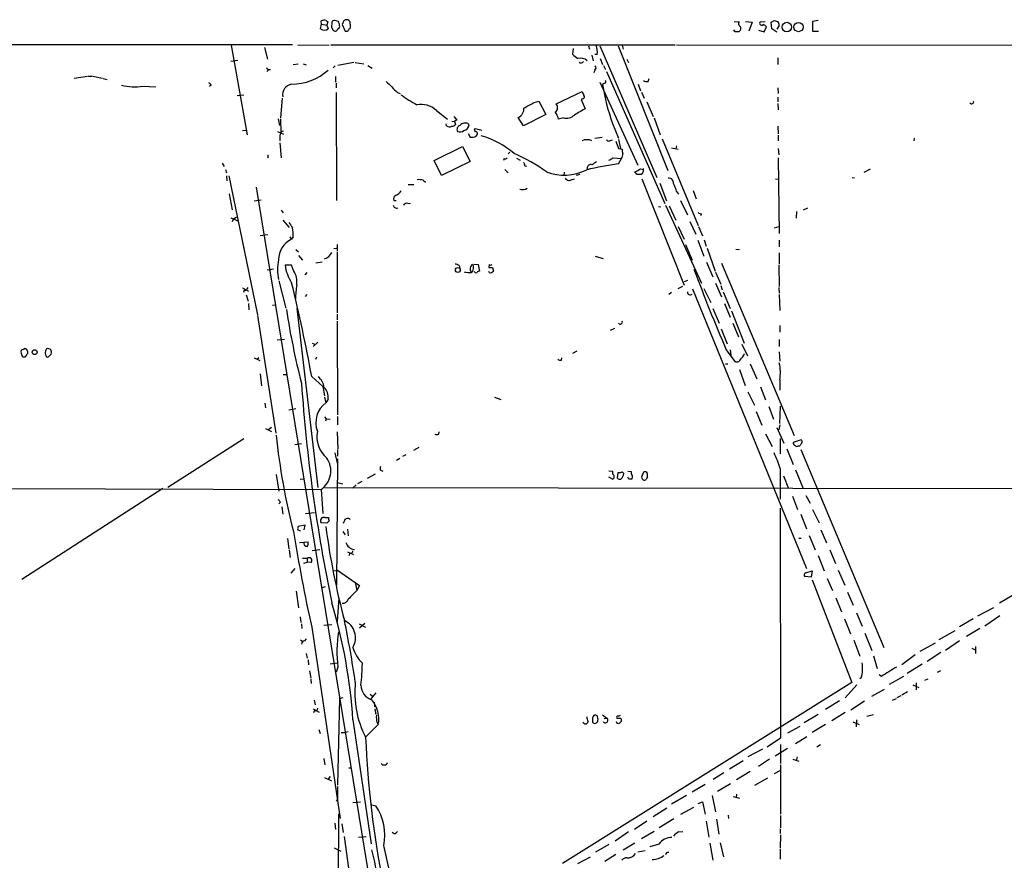
# Model space of a CAD drawing. Extents: x 13 to 1114, y 2 to 892.
# Drawn here: x 387 to 565, y 697 to 849 of the extents above; entities that cross this region are included whole.
import ezdxf

# ---------------------------------------------------------------- set-up
doc = ezdxf.new("R2010")
doc.units = 0
doc.header["$MEASUREMENT"] = 0
doc.layers.add('MAIN', color=5, linetype='CONTINUOUS')

msp = doc.modelspace()

# ---------------------------------------------------------------- linework, layer by layer
at = {"layer": 'MAIN'}
for p, q in [((441.3673, 848.3599), (441.2827, 848.9526)), ((442.214, 849.0373), (442.468, 848.7833)), ((444.4153, 848.8679), (443.738, 849.0373)), ((523.1553, 849.0373), (523.8327, 848.8679)), ((531.114, 849.0373), (530.098, 848.8679)), ((441.198, 847.5133), (441.3673, 848.3599)), ((441.3673, 848.3599), (442.2987, 848.1906)), ((442.468, 848.7833), (442.2987, 848.1906)), ((442.2987, 848.1906), (442.5527, 847.5133)), ((443.23, 848.6986), (443.1453, 847.7673)), ((444.5847, 848.1059), (444.5847, 848.3599)), ((445.262, 848.6986), (445.0927, 848.2753)), ((445.0927, 848.2753), (445.6007, 847.0899)), ((516.128, 847.0053), (515.874, 847.3439)), ((515.9587, 848.8679), (516.89, 848.7833)), ((517.9907, 848.8679), (519.176, 848.6986)), ((519.176, 848.6986), (518.5833, 847.0899)), ((520.3613, 847.2593), (521.3773, 847.0053)), ((520.6153, 848.7833), (521.5467, 848.8679)), ((521.3773, 847.0053), (521.8007, 847.8519)), ((522.732, 847.5133), (522.6473, 848.6986)), ((523.6633, 846.9206), (522.732, 847.5133)), ((524.0867, 848.1059), (523.6633, 847.4286)), ((530.098, 848.8679), (530.098, 847.0899)), ((530.098, 847.0899), (531.1987, 847.0899)), ((436.118, 844.6346), (313.2667, 844.6346)), ((425.0267, 844.5499), (427.9053, 828.3786)), ((431.6307, 842.0099), (431.1227, 844.1266)), ((437.0493, 844.5499), (442.722, 844.6346)), ((443.0607, 844.6346), (505.2907, 844.6346)), ((486.8333, 843.9573), (486.7487, 842.9413)), ((489.6273, 844.4653), (489.7967, 843.8726)), ((491.6593, 844.4653), (501.9887, 820.6739)), ((494.9613, 844.4653), (503.936, 821.9439)), ((495.7233, 844.5499), (495.8927, 843.8726)), ((505.5447, 844.6346), (684.6993, 844.4653)), ((424.942, 841.6713), (426.212, 841.8406)), ((490.22, 842.7719), (490.474, 841.7559)), ((491.1513, 842.8566), (490.728, 842.8566)), ((491.744, 842.1793), (492.1673, 841.0786)), ((496.57, 842.0099), (496.824, 841.4173)), ((523.8327, 842.2639), (523.8327, 841.0786)), ((431.7153, 840.1473), (431.546, 839.7239)), ((431.7153, 840.1473), (432.1387, 840.1473)), ((436.2027, 841.0786), (437.134, 841.1633)), ((438.0653, 841.1633), (438.5733, 840.9939)), ((443.8227, 840.8246), (443.484, 840.4859)), ((447.2093, 841.4173), (444.3307, 840.9093)), ((447.4633, 841.4173), (448.9873, 841.1633)), ((449.7493, 840.9093), (450.5113, 840.4013)), ((490.728, 840.0626), (490.5587, 839.5546)), ((492.3367, 840.9093), (492.6753, 840.1473)), ((396.6633, 838.6233), (399.034, 838.9619)), ((399.2033, 838.9619), (399.8807, 838.9619)), ((400.05, 838.9619), (401.7433, 838.6233)), ((401.9127, 838.5386), (402.59, 838.3693)), ((443.9073, 838.8773), (443.9073, 837.8613)), ((492.8447, 839.8086), (503.428, 815.9326)), ((500.38, 838.0306), (500.5493, 838.5386)), ((409.0247, 837.1839), (411.3953, 837.0146)), ((421.386, 837.3533), (421.132, 837.0993)), ((443.992, 837.6919), (443.992, 836.8453)), ((491.6593, 837.8613), (498.5173, 822.8753)), ((492.506, 837.6919), (492.1673, 837.4379)), ((498.602, 837.5226), (499.0253, 836.3373)), ((523.8327, 836.8453), (523.9173, 835.8293)), ((426.1273, 835.4906), (427.3127, 835.5753)), ((434.2553, 834.9826), (433.9167, 831.4266)), ((443.992, 835.9986), (444.0767, 816.5253)), ((455.0833, 835.9986), (455.5913, 835.8293)), ((483.7853, 833.9666), (488.442, 836.1679)), ((488.5267, 834.8979), (488.2727, 834.7286)), ((488.2727, 834.7286), (489.0347, 833.0353)), ((499.1947, 836.0833), (499.7027, 834.9826)), ((523.8327, 835.1519), (523.8327, 834.3053)), ((479.806, 834.2206), (480.6527, 834.4746)), ((480.6527, 834.4746), (481.9227, 832.0193)), ((500.126, 834.3053), (501.3113, 831.6806)), ((523.8327, 834.0513), (523.9173, 832.8659)), ((433.4933, 831.2573), (433.7473, 830.0719)), ((433.9167, 831.2573), (434.0013, 828.7173)), ((462.1107, 832.7813), (464.1427, 831.1726)), ((477.8587, 829.9873), (476.9273, 831.5113)), ((481.9227, 832.0193), (477.8587, 829.9873)), ((485.0553, 831.4266), (484.2087, 831.1726)), ((501.4807, 831.4266), (502.5813, 828.3786)), ((463.9733, 829.9873), (463.8887, 830.3259)), ((464.9047, 830.8339), (465.4127, 830.7493)), ((465.836, 831.0879), (465.4127, 830.7493)), ((465.4127, 830.7493), (465.582, 830.2413)), ((467.6987, 830.4953), (467.106, 830.4953)), ((469.138, 829.4793), (470.3233, 829.2253)), ((493.9453, 830.4106), (495.046, 827.7859)), ((523.8327, 829.9026), (523.9173, 828.5479)), ((427.0587, 829.1406), (427.6513, 829.2253)), ((433.4087, 828.9713), (434.5093, 828.4633)), ((433.832, 828.2093), (433.832, 827.2779)), ((467.868, 828.6326), (468.2067, 827.9553)), ((469.3073, 828.1246), (469.5613, 828.4633)), ((490.728, 827.7859), (492.0827, 827.9553)), ((502.92, 827.6166), (509.4393, 811.9533)), ((523.9173, 828.2939), (523.9173, 827.2779)), ((548.4707, 827.7859), (548.386, 827.2779)), ((433.832, 826.9393), (434.086, 824.2299)), ((461.6873, 823.7219), (466.852, 826.2619)), ((466.852, 826.2619), (468.2067, 823.5526)), ((493.4373, 827.2779), (493.9453, 827.4473)), ((495.046, 827.5319), (495.3847, 825.9233)), ((495.046, 825.9233), (495.7233, 825.7539)), ((504.6133, 826.0079), (505.7987, 825.7539)), ((505.5447, 826.3466), (505.3753, 825.9233)), ((523.9173, 825.9233), (524.002, 824.7379)), ((431.6307, 824.3146), (431.8, 824.2299)), ((474.3873, 824.0606), (474.218, 823.7219)), ((475.4033, 825.2459), (475.0647, 824.9073)), ((476.5887, 824.1453), (477.266, 823.8066)), ((494.03, 824.2299), (495.554, 824.0606)), ((495.046, 823.1293), (495.554, 824.0606)), ((523.9173, 824.2299), (524.0867, 810.5139)), ((423.418, 823.2139), (423.7567, 822.6213)), ((463.042, 821.0126), (461.6873, 823.7219)), ((468.2067, 823.5526), (463.042, 821.0126)), ((478.1127, 822.7906), (478.4513, 822.7059)), ((489.3733, 822.4519), (489.2887, 822.0286)), ((424.0107, 822.1133), (424.18, 821.5206)), ((424.18, 820.9279), (424.2647, 820.0813)), ((424.6033, 820.9279), (429.768, 795.8666)), ((474.472, 822.1133), (475.0647, 821.5206)), ((485.2247, 821.6053), (485.14, 821.0126)), ((487.426, 821.0973), (488.1033, 821.2666)), ((498.4327, 821.1819), (498.0093, 821.6899)), ((499.0253, 822.1979), (499.5333, 822.1133)), ((499.364, 821.3513), (499.11, 821.1819)), ((537.2947, 820.6739), (537.718, 820.5893)), ((539.4113, 821.6053), (540.5967, 822.1979)), ((429.514, 818.8959), (479.552, 512.8259)), ((457.0307, 819.4039), (458.0467, 819.4039)), ((459.74, 820.1659), (460.1633, 819.8273)), ((486.4947, 820.2506), (487.0873, 820.4199)), ((499.2793, 820.4199), (506.8993, 801.2006)), ((502.4967, 819.6579), (503.682, 816.4406)), ((523.4093, 820.3353), (524.002, 820.4199)), ((424.688, 817.7106), (425.196, 814.8319)), ((505.5447, 818.1339), (505.8833, 817.6259)), ((508.508, 818.3033), (509.1007, 816.7793)), ((429.1753, 816.4406), (430.4453, 816.6099)), ((454.406, 816.5253), (454.8293, 816.5253)), ((456.946, 815.9326), (457.454, 816.0173)), ((502.2427, 815.4246), (502.666, 815.3399)), ((503.5127, 815.6786), (510.032, 801.5393)), ((504.19, 815.5093), (505.3753, 812.9693)), ((506.222, 816.5253), (507.492, 813.9006)), ((528.4893, 814.8319), (529.2513, 815.1706)), ((424.942, 813.3926), (426.212, 812.7999)), ((434.086, 814.7473), (434.4247, 814.2393)), ((510.032, 814.0699), (509.8627, 813.7313)), ((527.2193, 814.4933), (527.1347, 813.3079)), ((434.34, 812.9693), (435.5253, 811.6146)), ((505.7987, 811.7839), (506.8993, 809.4979)), ((507.9153, 812.7153), (509.016, 810.4293)), ((509.524, 811.7839), (510.2013, 810.0906)), ((523.24, 811.5299), (524.0867, 811.7839)), ((430.276, 810.1753), (431.6307, 810.3446)), ((435.61, 809.9213), (435.9487, 809.4979)), ((436.2027, 809.9213), (435.9487, 809.4979)), ((444.1613, 808.5666), (444.1613, 807.3813)), ((507.1533, 808.5666), (508.3387, 805.6879)), ((509.3547, 809.3286), (510.4553, 806.4499)), ((510.54, 809.4133), (510.8787, 808.2279)), ((524.0867, 809.3286), (524.0867, 808.1433)), ((436.7107, 807.6353), (437.2187, 807.2119)), ((437.2187, 806.5346), (437.896, 805.6879)), ((443.5687, 807.8046), (444.0767, 807.8893)), ((444.1613, 807.2119), (444.1613, 796.2053)), ((490.8127, 806.4499), (492.252, 806.0266)), ((511.048, 807.8893), (512.4873, 803.7406)), ((516.2127, 807.7199), (516.89, 807.6353)), ((524.0867, 807.0426), (524.0867, 805.0106)), ((435.9487, 804.8413), (434.7633, 804.8413)), ((436.2873, 803.8253), (435.9487, 804.8413)), ((441.452, 805.3493), (440.3513, 805.1799)), ((466.2593, 804.7566), (466.344, 804.2486)), ((468.7993, 804.6719), (468.5453, 804.9259)), ((468.884, 805.0106), (469.646, 804.9259)), ((469.646, 804.9259), (469.9, 803.7406)), ((471.678, 804.9259), (471.5933, 804.4179)), ((510.9633, 805.3493), (512.064, 802.7246)), ((513.6727, 805.1799), (526.796, 774.0226)), ((524.002, 804.8413), (524.0867, 800.9466)), ((432.6467, 804.0793), (431.546, 803.9099)), ((438.404, 803.0633), (438.7427, 803.4866)), ((468.2067, 803.9946), (468.376, 803.5713)), ((468.376, 803.4866), (468.7147, 803.7406)), ((471.678, 803.4866), (471.5933, 803.6559)), ((472.2707, 804.4179), (472.44, 803.7406)), ((512.572, 803.5713), (513.5033, 801.3699)), ((433.6627, 801.9626), (434.9327, 797.0519)), ((505.7987, 800.6079), (506.6453, 801.0313)), ((506.984, 801.8779), (507.5767, 802.1319)), ((512.572, 801.5393), (513.6727, 799.0839)), ((513.5033, 801.1159), (513.7573, 800.3539)), ((427.0587, 800.6926), (428.1593, 800.0999)), ((427.3973, 800.2693), (427.228, 799.8459)), ((427.736, 799.4226), (428.0747, 798.3219)), ((436.626, 798.7453), (436.7107, 799.0839)), ((438.4887, 799.1686), (438.7427, 799.5073)), ((504.6133, 799.8459), (504.1053, 799.5073)), ((508.4233, 800.5233), (528.9973, 749.9773)), ((510.4553, 800.6079), (511.7253, 798.0679)), ((513.9267, 800.0153), (515.1967, 796.9673)), ((524.002, 800.7773), (524.0867, 799.7613)), ((524.0867, 799.5073), (524.1713, 796.6286)), ((428.1593, 797.8986), (428.244, 796.7133)), ((432.4773, 797.5599), (432.9853, 797.6446)), ((514.1807, 797.8986), (515.1967, 795.4433)), ((429.768, 795.6973), (433.07, 774.4459)), ((436.88, 796.9673), (440.69, 764.6246)), ((444.1613, 795.9513), (444.1613, 794.9353)), ((512.064, 796.9673), (513.2493, 794.3426)), ((515.4507, 796.5439), (517.7367, 790.7019)), ((444.1613, 794.6813), (444.246, 777.7479)), ((515.7047, 794.3426), (516.7207, 791.8873)), ((524.1713, 793.9193), (524.1713, 792.7339)), ((493.6067, 793.0726), (494.3687, 793.4113)), ((513.588, 793.3266), (514.6887, 790.6173)), ((433.324, 791.2946), (434.6787, 791.4639)), ((439.674, 790.7019), (440.2667, 790.4479)), ((440.69, 790.8713), (439.8433, 790.1093)), ((517.3133, 790.5326), (518.3293, 788.4159)), ((524.0867, 791.3793), (524.0867, 790.1093)), ((387.4347, 789.6013), (387.6887, 789.7706)), ((388.1967, 789.2626), (388.1967, 788.8393)), ((392.176, 788.4159), (392.5147, 788.7546)), ((487.5107, 789.2626), (486.7487, 788.8393)), ((514.5193, 789.5166), (516.0433, 787.3999)), ((515.1967, 789.5166), (515.366, 788.5006)), ((524.0867, 789.1779), (524.1713, 787.4846)), ((429.1753, 788.0773), (430.1913, 787.5693)), ((430.022, 788.0773), (429.6833, 787.7386)), ((440.436, 788.1619), (440.2667, 787.7386)), ((484.7167, 787.6539), (484.8013, 788.0773)), ((514.35, 786.9766), (514.7733, 786.9766)), ((518.8373, 786.9766), (520.0227, 784.2673)), ((430.276, 785.1986), (430.53, 782.9973)), ((434.4247, 785.0293), (435.102, 785.0293)), ((516.89, 785.9606), (517.906, 783.0819)), ((439.5893, 784.6906), (441.6213, 782.9126)), ((524.1713, 784.0979), (524.1713, 782.2353)), ((441.6213, 782.9126), (441.8753, 781.2193)), ((518.414, 781.8966), (519.5993, 779.5259)), ((520.7, 782.8279), (521.6313, 780.4573)), ((431.1227, 779.8646), (431.2073, 779.0179)), ((441.8753, 780.9653), (442.1293, 779.9493)), ((442.5527, 780.6266), (442.1293, 779.9493)), ((472.6093, 780.9653), (473.7947, 780.5419)), ((435.4407, 778.6793), (436.7107, 778.9333)), ((519.938, 778.3406), (520.954, 775.8853)), ((522.224, 779.2719), (523.0707, 776.9859)), ((524.1713, 776.2239), (524.3407, 779.3566)), ((441.8753, 777.4093), (442.214, 777.0706)), ((442.214, 777.0706), (442.0447, 776.6473)), ((442.214, 777.0706), (442.8913, 776.9859)), ((444.246, 777.4939), (444.246, 775.9699)), ((524.1713, 775.9699), (524.002, 775.0386)), ((431.2073, 775.2926), (432.308, 774.7846)), ((432.308, 775.4619), (431.8, 775.0386)), ((444.1613, 774.6999), (444.3307, 771.6519)), ((462.534, 774.2766), (462.6187, 774.6999)), ((521.6313, 774.3613), (522.8167, 772.0753)), ((523.6633, 775.4619), (524.9333, 772.6679)), ((427.3127, 773.4299), (413.5967, 764.6246)), ((436.5413, 772.4139), (437.7267, 772.5833)), ((524.256, 773.5146), (524.256, 770.7206)), ((528.066, 773.2606), (526.6267, 772.7526)), ((443.738, 770.8899), (444.1613, 769.0273)), ((444.246, 771.4826), (444.246, 770.2973)), ((458.0467, 771.3979), (458.978, 771.9059)), ((525.4413, 771.6519), (526.6267, 768.7733)), ((527.558, 772.1599), (527.812, 772.1599)), ((527.9813, 771.4826), (542.9673, 735.7533)), ((444.246, 769.7893), (444.0767, 747.0139)), ((455.5067, 769.8739), (454.914, 769.5353)), ((456.6073, 770.5513), (456.0147, 770.2126)), ((449.6647, 766.3179), (451.104, 767.0799)), ((452.0353, 767.7573), (452.4587, 767.5879)), ((493.268, 767.6726), (493.9453, 767.5879)), ((493.9453, 767.5879), (493.9453, 767.0799)), ((494.8767, 766.3179), (494.9613, 767.3339)), ((496.7393, 767.5879), (497.332, 767.5033)), ((499.5333, 767.4186), (499.1947, 766.4873)), ((500.2953, 766.4873), (500.2953, 767.1646)), ((524.256, 768.0959), (524.256, 762.5079)), ((527.05, 767.8419), (528.4047, 764.4553)), ((140.8007, 765.3019), (441.2827, 764.2859)), ((433.1547, 766.9953), (433.6627, 763.9473)), ((437.4727, 766.1486), (438.15, 766.2333)), ((444.246, 765.5559), (445.1773, 765.3019)), ((448.6487, 765.7253), (447.8867, 765.3019)), ((493.9453, 766.1486), (493.268, 766.4873)), ((496.9087, 766.1486), (496.7393, 766.4873)), ((524.8487, 766.7413), (525.78, 764.4553)), ((412.6653, 764.4553), (387.1807, 748.0299)), ((441.2827, 764.2859), (441.6213, 759.9679)), ((441.8753, 764.6246), (592.4973, 764.4553)), ((447.6327, 765.1326), (446.9553, 764.5399)), ((433.9167, 761.9999), (433.6627, 761.6613)), ((526.4573, 763.1006), (527.3887, 760.6453)), ((528.9127, 763.1853), (529.6747, 761.8306)), ((434.1707, 761.1533), (434.34, 759.7986)), ((440.0973, 760.0526), (438.4887, 759.8833)), ((524.256, 760.8993), (524.3407, 719.3279)), ((530.098, 760.6453), (531.2833, 758.2746)), ((442.2987, 758.1899), (441.2827, 758.2746)), ((441.96, 759.2059), (442.6373, 759.2059)), ((442.722, 758.6133), (442.2987, 758.1899)), ((445.516, 758.6979), (445.262, 758.1053)), ((527.9813, 759.7986), (528.9973, 757.1739)), ((437.0493, 757.0046), (437.5573, 756.8353)), ((438.404, 757.8513), (437.134, 757.5973)), ((438.2347, 757.0046), (438.404, 757.8513)), ((445.1773, 756.6659), (445.6007, 756.0733)), ((446.024, 757.0893), (446.1933, 755.9039)), ((531.622, 757.0046), (532.638, 754.6339)), ((435.1867, 755.3959), (435.4407, 753.5333)), ((437.388, 754.7186), (438.912, 754.8033)), ((527.6427, 755.4806), (528.066, 755.4806)), ((529.5053, 755.9886), (530.606, 753.3639)), ((435.5253, 753.3639), (435.6947, 752.0093)), ((439.674, 753.2793), (441.0287, 753.4486)), ((446.024, 753.0253), (447.1247, 752.5173)), ((533.2307, 753.3639), (534.2467, 750.9086)), ((437.896, 751.8399), (438.7427, 751.8399)), ((438.15, 750.9933), (438.7427, 751.1626)), ((438.7427, 751.8399), (438.7427, 751.1626)), ((439.5047, 751.0779), (438.7427, 751.1626)), ((446.4473, 752.7713), (446.278, 752.2633)), ((531.114, 752.3479), (532.2147, 749.5539)), ((436.5413, 749.9773), (435.7793, 749.1306)), ((443.5687, 749.5539), (444.246, 749.7233)), ((444.246, 749.7233), (448.2253, 746.9293)), ((528.9127, 749.2153), (530.0133, 749.5539)), ((530.0133, 749.5539), (529.844, 748.4533)), ((534.7547, 749.7233), (535.94, 747.0139)), ((447.4633, 747.5219), (447.7173, 745.9979)), ((529.844, 748.4533), (528.7433, 748.5379)), ((530.0133, 747.9453), (537.21, 729.4033)), ((532.7227, 748.1993), (533.7387, 745.9979)), ((436.7953, 745.9133), (437.2187, 742.8653)), ((441.3673, 746.5059), (442.0447, 746.7599)), ((448.2253, 746.9293), (447.7173, 745.9979)), ((536.448, 745.7439), (537.464, 743.3733)), ((444.5, 744.7279), (444.1613, 740.4099)), ((534.3313, 744.7279), (535.3473, 742.1879)), ((566.2507, 745.1513), (563.88, 743.7119)), ((559.9853, 741.4259), (562.864, 742.9499)), ((437.4727, 741.2566), (437.642, 740.2406)), ((535.8553, 740.9179), (536.956, 738.2086)), ((538.0567, 742.0186), (539.0727, 739.5633)), ((559.1387, 740.9179), (556.6833, 739.4786)), ((563.9647, 741.4259), (561.2553, 739.5633)), ((437.7267, 739.9866), (437.8113, 739.1399)), ((439.5893, 739.3939), (444.754, 704.8499)), ((441.7907, 739.7326), (443.23, 739.9019)), ((448.1407, 739.9866), (449.326, 739.3939)), ((449.1567, 740.0713), (448.2253, 739.2246)), ((555.8367, 738.7166), (552.958, 737.1079)), ((560.324, 739.1399), (557.9533, 737.7006)), ((437.5573, 737.1079), (438.0653, 736.7693)), ((438.3193, 736.9386), (438.658, 737.2773)), ((537.5487, 737.0233), (538.6493, 734.1446)), ((539.5807, 738.2933), (540.8507, 735.1606)), ((556.6833, 736.9386), (554.1433, 735.1606)), ((552.2807, 736.5153), (549.4867, 734.9913)), ((558.8847, 735.5839), (559.4773, 735.3299)), ((559.562, 735.9226), (559.562, 734.6526)), ((438.5733, 734.6526), (438.7427, 733.8059)), ((438.912, 733.4673), (438.9967, 732.6206)), ((541.1047, 734.2293), (541.782, 731.9433)), ((548.64, 734.3986), (546.2693, 732.6206)), ((553.2967, 734.8219), (550.8413, 733.2133)), ((439.166, 731.5199), (439.42, 730.1653)), ((442.8913, 732.7899), (444.246, 732.9593)), ((444.3307, 732.1973), (443.992, 731.2659)), ((549.91, 732.7053), (547.2007, 731.0119)), ((553.212, 731.5199), (552.6193, 731.1813)), ((439.42, 729.9959), (439.5047, 729.2339)), ((538.9033, 730.2499), (538.6493, 730.0806)), ((542.544, 730.5039), (542.1207, 730.7579)), ((546.5233, 730.5039), (543.9833, 729.0646)), ((550.418, 729.8266), (551.0107, 730.0806)), ((537.21, 729.4033), (484.886, 696.7219)), ((538.1413, 728.9799), (536.0247, 726.6093)), ((540.8507, 726.9479), (543.1367, 728.2179)), ((548.2167, 728.9799), (549.3173, 728.4719)), ((548.8093, 729.3186), (548.8093, 728.0486)), ((440.0127, 726.1859), (440.182, 725.3393)), ((444.5847, 726.5246), (444.246, 710.8613)), ((444.5847, 726.5246), (445.262, 726.6939)), ((450.1727, 727.2866), (450.596, 726.9479)), ((451.1887, 727.5406), (450.2573, 726.4399)), ((544.576, 726.1859), (545.2533, 726.5246)), ((545.4227, 726.6939), (546.1, 727.0326)), ((546.2693, 727.2019), (547.2853, 727.7946)), ((439.8433, 724.6619), (440.944, 724.0693)), ((450.85, 725.8473), (450.9347, 725.0006)), ((451.0193, 724.6619), (451.1887, 723.6459)), ((535.0087, 726.1013), (532.4687, 724.4926)), ((539.496, 726.0166), (537.0407, 724.4079)), ((440.0973, 724.3233), (439.928, 723.8999)), ((447.04, 722.6299), (450.342, 700.2779)), ((490.3047, 722.7993), (490.3047, 722.2066)), ((491.1513, 723.3919), (490.8127, 723.5613)), ((492.1673, 723.5613), (492.9293, 722.9686)), ((492.4213, 722.8839), (492.9293, 722.9686)), ((531.114, 723.6459), (528.574, 722.1219)), ((536.0247, 723.9846), (533.5693, 722.4606)), ((538.0567, 722.6299), (537.972, 721.3599)), ((539.9193, 723.3073), (541.1047, 723.6459)), ((440.8593, 720.9366), (441.1133, 720.1746)), ((451.612, 721.7833), (449.326, 719.4973)), ((451.358, 722.2066), (451.612, 721.7833)), ((527.812, 721.4446), (525.6107, 720.2593)), ((532.4687, 721.7833), (530.0133, 720.3439)), ((537.3793, 722.2913), (538.5647, 721.7833)), ((444.9233, 720.3439), (445.6853, 720.3439)), ((446.1933, 720.5133), (445.6853, 720.3439)), ((524.3407, 719.3279), (521.8853, 717.7193)), ((529.082, 719.5819), (527.05, 718.3119)), ((521.0387, 717.3806), (518.414, 715.9413)), ((525.6107, 717.4653), (523.3247, 716.1106)), ((524.3407, 718.2273), (524.3407, 714.7559)), ((531.5373, 718.1426), (530.86, 717.7193)), ((441.7907, 715.6873), (441.96, 714.5019)), ((522.3087, 715.5179), (520.3613, 714.2479)), ((526.542, 715.5179), (527.6427, 715.1793)), ((527.304, 715.9413), (527.1347, 715.2639)), ((446.278, 713.9939), (446.7013, 713.9939)), ((517.5673, 715.2639), (515.112, 713.7399)), ((524.3407, 714.5019), (524.3407, 705.6119)), ((441.8753, 712.2159), (443.1453, 711.6233)), ((442.8913, 712.3853), (442.468, 711.8773)), ((514.096, 713.0626), (512.1487, 711.8773)), ((518.8373, 713.3166), (516.382, 711.7926)), ((521.97, 712.1313), (519.5993, 710.7766)), ((523.24, 712.9779), (524.256, 713.4859)), ((510.7093, 710.9459), (508.3387, 709.5913)), ((515.2813, 711.1153), (512.9107, 709.6759)), ((507.3227, 708.9986), (504.6133, 707.3899)), ((511.9793, 708.9986), (512.572, 706.0353)), ((515.7893, 708.8293), (516.89, 708.4906)), ((516.382, 709.2526), (516.2973, 708.5753)), ((444.246, 708.2366), (443.992, 707.9826)), ((447.04, 707.7286), (448.3947, 707.8133)), ((450.4267, 707.3053), (451.1887, 707.1359)), ((503.7667, 706.7126), (501.3113, 705.1039)), ((506.3067, 705.6119), (508.6773, 706.8819)), ((509.4393, 707.5593), (510.2013, 707.8133)), ((510.2013, 707.8133), (510.7093, 705.6119)), ((444.4153, 705.6966), (444.3307, 691.4726)), ((505.0367, 704.7653), (502.412, 703.1566)), ((514.858, 705.4426), (514.9427, 704.8499)), ((524.3407, 705.3579), (524.3407, 703.1566)), ((443.738, 704.0033), (443.9073, 702.8179)), ((445.008, 703.8339), (445.262, 702.3099)), ((500.126, 704.3419), (497.9247, 702.8179)), ((510.8787, 704.3419), (511.3867, 701.4633)), ((512.7413, 704.6806), (513.1647, 701.9713)), ((524.256, 702.9873), (524.256, 702.1406)), ((445.4313, 701.5479), (447.4633, 687.3239)), ((448.056, 701.4633), (449.4107, 701.5479)), ((454.4907, 702.0559), (454.152, 702.3099)), ((496.824, 702.3946), (494.4533, 700.7013)), ((501.4807, 702.4793), (499.1947, 701.1246)), ((505.8833, 702.3946), (506.6453, 702.4793)), ((524.3407, 701.8866), (524.256, 699.5159)), ((443.6533, 699.5159), (444.8387, 698.9233)), ((493.268, 700.1086), (490.8973, 698.7539)), ((498.0093, 700.3626), (495.8927, 699.0926)), ((502.3273, 700.1933), (500.7187, 699.6853)), ((511.556, 700.3626), (512.064, 697.3146)), ((513.4187, 700.4473), (514.0113, 697.9073)), ((487.68, 696.7219), (489.966, 697.9073)), ((494.538, 698.3306), (492.5907, 697.0606)), ((499.872, 699.0079), (498.5173, 698.7539)), ((524.256, 699.3466), (524.256, 697.4839))]:
    msp.add_line(p, q, dxfattribs=at)
for centre, radius in [((525.4631, 847.8266), 0.8695), ((527.5752, 847.831), 0.8291), ((466.0065, 803.9432), 0.439), ((389.507, 789.0977), 0.4451)]:
    msp.add_circle(centre, radius, dxfattribs=at)
for centre, radius, start, end in [((441.9044, 847.2788), 1.7855, 80.014884, 110.376521), ((443.6703, 848.5885), 0.4539, 81.421795, 165.960695), ((445.8708, 848.5394), 0.6292, 67.784305, 165.345417), ((445.9417, 848.5466), 0.599, 350.196467, 73.812868), ((438.2186, 975.8794), 152.6537, 303.57811, 303.807272), ((441.8754, 848.2972), 1.036, 229.168365, 310.827451), ((442.8492, 847.3018), 0.5517, 4.376403, 57.539959), ((443.8652, 847.6408), 0.5525, 212.507782, 274.370073), ((443.6104, 847.8102), 0.7791, 292.400936, 337.599064), ((444.2602, 847.8942), 0.3874, 280.48609, 33.119959), ((317.5, 806.2639), 133.8753, 18.327124, 18.556307), ((445.7699, 848.0217), 0.947, 259.708141, 296.556934), ((446.6346, 847.1687), 0.4413, 103.444223, 179.234025), ((445.5163, 848.0213), 1.1004, 337.370923, 22.624271), ((517.1642, 848.4281), 0.4487, 127.666685, 245.022443), ((516.4866, 847.5806), 0.6576, 298.985218, 42.078525), ((520.9322, 848.5533), 0.3916, 144.028568, 314.772391), ((520.8693, 847.1746), 1.1516, 36.024081, 72.896174), ((522.5621, 848.021), 1.527, 3.187323, 33.684864), ((516.4666, 677.6554), 169.3502, 89.885409, 90.114558), ((488.5278, 843.4494), 2.6896, 347.2674, 24.152178), ((489.1191, 844.8882), 3.0674, 219.397568, 242.020577), ((488.1033, 840.2745), 1.9513, 49.39361, 102.529126), ((516.1959, 924.9664), 119.7132, 224.885375, 225.114558), ((435.9698, 847.3229), 9.8003, 269.876643, 312.198536), ((488.2832, 841.8301), 0.4793, 223.224349, 329.464749), ((490.5385, 840.4694), 0.4487, 294.977557, 52.333315), ((407.4609, 844.943), 7.9151, 253.513684, 281.394969), ((420.6666, 837.0572), 0.778, 22.371722, 67.628278), ((436.2925, 835.5716), 1.9811, 99.993906, 189.735723), ((962.0669, 1345.0141), 718.4213, 224.8854029, 225.1145859), ((531.176, 843.569), 39.4876, 188.932255, 199.464873), ((492.5, 837.9761), 0.2843, 271.209443, 51.928805), ((500.1259, 838.9619), 0.9653, 232.12814, 285.261365), ((469.7345, 854.4499), 23.4844, 233.485623, 241.572142), ((657.9462, 920.5091), 189.3281, 206.45383, 206.682999), ((488.5728, 835.2289), 0.3342, 262.071139, 51.53563), ((459.286, 829.626), 4.2349, 48.164335, 99.94387), ((476.196, 833.1015), 1.7503, 294.69672, 3.376841), ((224.8641, 1299.4068), 530.4654, 298.495449, 298.724623), ((483.0001, 833.2824), 1.0414, 306.255908, 41.067928), ((493.379, 823.0762), 10.8654, 113.567509, 125.384366), ((558.8665, 834.3415), 0.3808, 212.680077, 20.457433), ((613.7145, 979.559), 209.5512, 224.885389, 225.114572), ((479.9878, 829.9761), 4.3872, 15.826461, 34.208402), ((485.5632, 833.7129), 2.3421, 257.475173, 310.598376), ((464.5131, 830.7601), 0.9427, 235.065741, 294.54506), ((464.9893, 830.5799), 0.6826, 262.88019, 330.261365), ((466.6378, 829.3272), 0.8006, 111.53029, 206.395414), ((467.5112, 828.8687), 1.6763, 103.988163, 134.129898), ((466.8293, 830.3291), 1.2203, 283.105826, 351.873218), ((383.1805, 745.6635), 119.7487, 44.87695, 45.106099), ((469.2121, 829.2306), 0.2595, 106.59139, 272.340907), ((434.7148, 828.1972), 0.8829, 103.458631, 179.214731), ((466.3864, 829.9448), 1.0792, 244.43462, 311.822252), ((468.4184, 830.2411), 2.2956, 264.70863, 292.781715), ((469.1125, 828.531), 0.4539, 351.421795, 75.948448), ((465.4179, 812.2619), 16.6601, 49.827014, 73.180259), ((489.331, 825.4577), 2.0257, 63.968753, 116.031247), ((493.268, 827.7013), 0.4559, 201.810744, 291.79441), ((812.2917, 953.5581), 341.9583, 201.686806, 201.915989), ((431.25, 824.6108), 0.4823, 322.11564, 15.278039), ((474.5566, 824.3994), 0.3787, 243.44848, 333.414653), ((463.1293, 795.1093), 32.6023, 54.616974, 66.431221), ((492.8624, 825.4342), 1.6774, 283.993164, 314.113543), ((494.7123, 824.7905), 1.1141, 319.069035, 10.415247), ((497.2915, 825.5425), 1.5824, 172.322568, 200.362373), ((477.1552, 822.731), 0.9594, 3.561805, 42.837328), ((502.8857, 766.5158), 57.1537, 97.884041, 103.76276), ((490.0031, 822.3619), 0.6361, 70.063835, 171.86735), ((617.6322, 611.5575), 246.8296, 120.848162, 121.077365), ((498.0515, 822.0709), 1.4968, 331.26551, 8.130644), ((485.2603, 830.194), 9.105, 249.067079, 296.259427), ((486.0679, 820.913), 0.788, 211.216895, 302.794642), ((371.5273, 1075.9238), 283.9588, 296.45046, 296.679661), ((498.7713, 651.882), 169.3002, 89.885375, 90.114591), ((504.1901, 819.7427), 0.7805, 347.464823, 102.535178), ((458.9356, 816.9065), 3.3572, 76.136778, 95.063402), ((477.6894, 819.9961), 1.5259, 250.549759, 303.698399), ((500.212, 816.7798), 5.5019, 14.247646, 30.512801), ((455.0834, 816.7793), 0.7234, 110.564388, 200.554191), ((453.3891, 820.1672), 3.0695, 297.982668, 320.592127), ((454.9624, 815.7875), 0.6503, 189.640488, 288.432163), ((456.692, 815.4245), 0.568, 63.43946, 153.425927), ((426.3942, 812.2482), 1.2577, 102.251613, 162.299757), ((510.0916, 815.0274), 0.9594, 227.162672, 266.438195), ((689.8022, 981.378), 305.2934, 213.574164, 213.803327), ((428.9219, 810.3445), 7.2931, 356.673398, 9.35422), ((437.7346, 805.7444), 4.1567, 115.444915, 179.611289), ((441.0982, 808.1967), 2.385, 289.01613, 333.359744), ((442.8075, 803.9946), 9.3992, 169.095939, 190.904061), ((442.5943, 805.8994), 7.9022, 187.695023, 212.755528), ((464.9492, 802.0964), 2.9653, 63.780594, 79.348297), ((470.0486, 803.8521), 1.8474, 144.461962, 175.576081), ((467.0423, 804.362), 1.7841, 339.616856, 10.002957), ((471.932, 805.2649), 0.4236, 233.157154, 306.842846), ((433.2689, 801.7644), 3.6548, 351.126069, 34.324439), ((468.2069, 809.4567), 5.9725, 260.203641, 271.62244), ((469.3074, 803.783), 0.3413, 187.135426, 299.734472), ((469.9423, 803.1904), 0.5518, 94.396316, 147.536771), ((471.932, 973.7677), 169.3501, 269.885409, 270.114592), ((471.8896, 804.1217), 0.6695, 251.573171, 325.301058), ((799.6473, 912.3521), 310.4618, 200.410729, 203.306777), ((169.1418, 735.4033), 274.902, 10.328434, 13.93896), ((472.8003, 796.2439), 36.2607, 172.143281, 176.044377), ((427.3187, 801.0797), 0.8142, 275.539741, 338.198591), ((507.994, 799.9608), 0.5049, 173.803909, 313.057698), ((565.8351, 816.5398), 132.2991, 188.58183, 194.459504), ((495.3665, 794.5482), 0.3808, 212.680077, 20.457433), ((387.4346, 789.178), 0.4233, 89.986464, 216.886139), ((387.7733, 788.8393), 0.6826, 172.88019, 240.261365), ((387.5031, 788.9448), 0.7016, 264.404804, 351.35132), ((387.6463, 789.2202), 0.552, 4.405074, 85.594926), ((392.4667, 788.9662), 1.0751, 137.978325, 222.017716), ((391.922, 789.0297), 0.7037, 43.785044, 111.16028), ((391.8373, 788.5854), 0.3787, 243.44848, 333.414653), ((390.9465, 788.966), 1.5824, 352.322568, 20.362373), ((514.4164, 790.3824), 3.7383, 314.990246, 335.619976), ((484.5051, 788.247), 0.6297, 222.290215, 289.634851), ((516.382, 788.0771), 0.7572, 243.428181, 333.445101), ((517.3089, 785.4326), 6.991, 348.993688, 14.186119), ((729.4116, 803.6947), 292.3828, 183.959497, 191.821417), ((439.2413, 782.5611), 2.5559, 4.087853, 53.133689), ((440.1291, 780.9496), 2.4451, 352.408763, 47.189416), ((444.8183, 776.3486), 4.494, 126.752347, 200.366532), ((445.5539, 773.8109), 5.0435, 168.868527, 229.802134), ((462.1954, 774.9113), 0.7194, 241.913927, 298.079046), ((552.9449, 786.6205), 120.442, 185.963449, 194.40093), ((527.0753, 772.6848), 0.4537, 171.405541, 255.969882), ((400.9698, 857.0966), 152.6538, 326.192749, 326.421911), ((527.8388, 772.9257), 0.4047, 320.42467, 55.846581), ((504.6602, 761.9899), 20.5251, 17.306897, 25.697257), ((527.3002, 772.4718), 0.4047, 214.153419, 309.575331), ((438.9988, 767.6223), 4.0432, 304.39321, 35.298156), ((452.6708, 768.0959), 0.7201, 151.943894, 208.049084), ((493.7337, 766.6143), 0.5114, 294.435612, 65.559754), ((495.1305, 768.2661), 0.9474, 259.712463, 296.551529), ((494.5949, 767.2208), 1.3835, 309.197915, 357.671983), ((495.5539, 766.9386), 0.48, 28.09215, 89.988063), ((497.9247, 767.2916), 0.6294, 160.344339, 227.723862), ((499.7873, 766.9105), 0.568, 26.574073, 116.56054), ((495.2999, 766.6775), 0.5554, 220.355103, 287.759607), ((497.1627, 639.1487), 127.0002, 89.885409, 90.114591), ((497.064, 766.5366), 0.5243, 312.271484, 33.48701), ((499.745, 766.5296), 0.5519, 184.395521, 302.466416), ((500.5921, 766.0213), 0.5524, 122.493463, 175.577431), ((433.1964, 761.703), 0.7791, 22.400936, 67.599064), ((441.7484, 758.6479), 0.5968, 69.232698, 218.71528), ((443.5691, 759.0367), 0.947, 169.708141, 206.556934), ((446.0842, 758.4216), 0.6318, 44.865338, 154.067622), ((735.5072, 804.9181), 303.0855, 189.160654, 192.485379), ((437.9815, 757.1738), 0.9474, 153.448472, 190.287538), ((569.569, 774.1127), 128.5054, 187.384026, 195.126401), ((438.8597, 754.6591), 0.7122, 175.20763, 260.544291), ((437.9809, 754.5492), 0.9651, 322.120851, 15.264491), ((447.3999, 755.1251), 1.6798, 194.003981, 266.385582), ((446.5791, 753.2134), 0.4613, 253.399492, 357.664214), ((439.0814, 751.4166), 0.5421, 321.33524, 128.66476), ((528.9193, 748.8538), 0.3616, 91.045948, 240.876144), ((827.98, 364.2112), 538.8514, 134.885416, 135.114584), ((445.1957, 744.7389), 1.0322, 264.272836, 345.123647), ((351.3101, 716.3248), 95.9373, 3.768254, 16.639655), ((444.0689, 737.4687), 3.4307, 329.999499, 65.051411), ((247.4845, 700.0946), 202.1274, 8.361582, 11.554092), ((438.3051, 736.3602), 0.5786, 88.593643, 181.416257), ((466.395, 735.0789), 22.2517, 171.032661, 187.440722), ((452.9649, 737.3011), 6.1237, 194.640555, 226.289551), ((404.5442, 733.6975), 44.1968, 353.762212, 358.933148), ((533.3474, 731.9573), 5.8123, 342.917129, 9.926949), ((967.268, 53.9947), 798.7836, 121.8921299, 122.1213022), ((465.1413, 727.6149), 17.7769, 173.952024, 207.170301), ((451.2459, 728.9132), 2.7667, 180.370701, 252.776683), ((446.2209, 722.7595), 5.4787, 349.73631, 39.855917), ((440.2291, 724.7654), 0.4613, 253.399492, 357.664214), ((455.7585, 723.1379), 4.498, 175.681504, 191.949474), ((493.1383, 723.7722), 3.8886, 188.125101, 202.385024), ((491.1427, 722.7909), 0.8381, 113.187819, 179.425694), ((489.9661, 722.7145), 1.3651, 352.88019, 29.750087), ((492.6707, 722.5807), 0.4662, 206.064784, 56.309932), ((495.0158, 723.0714), 0.3251, 99.650652, 198.429377), ((495.046, 892.3185), 169.3502, 269.885409, 270.114592), ((495.0883, 723.8579), 0.483, 254.755286, 307.859376), ((495.173, 722.5876), 0.4359, 330.941566, 60.941566), ((489.077, 722.4183), 0.4827, 195.254078, 344.745922), ((490.735, 722.609), 0.5891, 223.080996, 353.792979), ((495.0459, 722.4287), 0.4265, 187.111686, 293.403217), ((580.0471, 637.5192), 119.7487, 134.876984, 135.106133), ((615.5467, 726.0264), 166.3489, 182.249405, 191.363363), ((452.6638, 715.1825), 0.6912, 218.11346, 338.152408), ((1036.8955, 709.4219), 592.6507, 179.8853988, 180.1145915), ((442.8264, 701.7212), 9.9623, 349.696337, 32.923592), ((454.1517, 703.1568), 1.1519, 287.115163, 323.973724), ((504.6129, 698.5854), 2.7945, 88.254918, 144.873942), ((507.3224, 699.6857), 3.0674, 117.979423, 140.602432), ((227.9515, 648.0348), 230.594, 8.637833, 13.008193), ((398.0821, 685.2799), 54.1581, 2.073373, 14.868898), ((496.6574, 696.3096), 1.431, 93.501656, 135.387874), ((496.7957, 699.1915), 1.471, 261.174179, 331.955924), ((500.9888, 701.1459), 3.7497, 272.341543, 307.254347), ((503.9678, 698.2354), 0.4552, 72.416941, 178.678315)]:
    msp.add_arc(centre, radius, start, end, dxfattribs=at)

doc.saveas('drawing.dxf')
